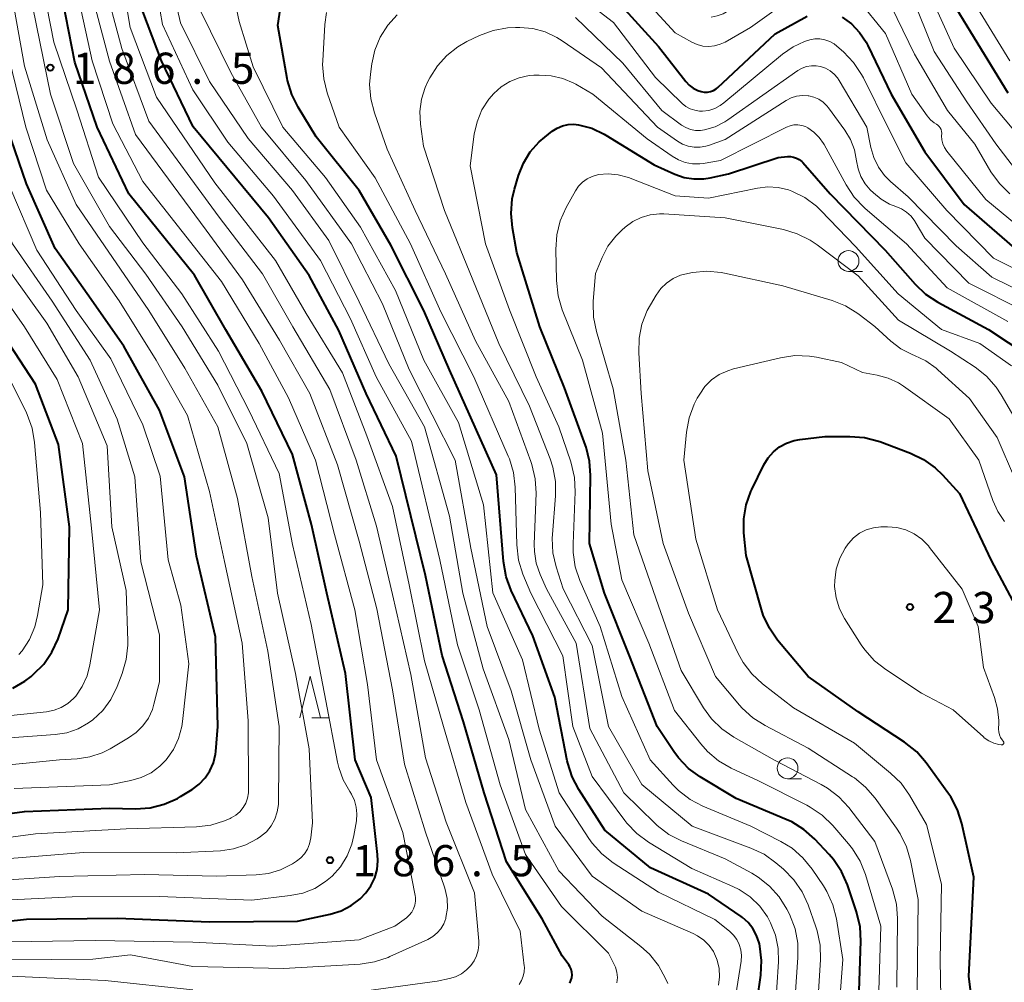
# Model space of a CAD drawing. Units: metres. Extents: x -76000 to -74000, y 28500 to 30000.
# Drawn here: x -74836 to -74717, y 28610 to 28726 of the extents above; entities that cross this region are included whole.
import ezdxf

# ---------------------------------------------------------------- set-up
doc = ezdxf.new("R2010")
doc.units = ezdxf.units.M
for name, color, linetype, lineweight in [('633100_広葉樹林', 7, 'Continuous', 13), ('633200_針葉樹林', 7, 'Continuous', 13), ('710100_等高線(計曲線)', 7, 'Continuous', 40), ('710200_等高線(主曲線)', 7, 'Continuous', 13), ('731200_図化機測定による標高点', 7, 'Continuous', 40)]:
    doc.layers.add(name, color=color, linetype=linetype, lineweight=lineweight)
doc.styles.add('Style-WORKING', font='MS Gothic.ttf')

msp = doc.modelspace()

# ---------------------------------------------------------------- linework, layer by layer
at = {"layer": '633100_広葉樹林', "linetype": 'Continuous', "lineweight": 13}
for p, q in [((-74736.17, 28695.68), (-74734.5, 28695.68)), ((-74743.49, 28634.72), (-74741.82, 28634.72))]:
    msp.add_line(p, q, dxfattribs=at)
for centre in [(-74736.17, 28696.93), (-74743.49, 28635.97)]:
    msp.add_circle(centre, 1.25, dxfattribs=at)
at = {"layer": '633200_針葉樹林', "linetype": 'Continuous', "lineweight": 13}
msp.add_line((-74800.68, 28642.05), (-74798.6, 28642.05), dxfattribs=at)
at = {"layer": '633200_針葉樹林', "linetype": 'Continuous', "lineweight": 13, "flags": 128}
msp.add_lwpolyline([(-74802.14, 28642.05), (-74800.89, 28647.05), (-74799.64, 28642.05)], dxfattribs=at)
at = {"layer": '710100_等高線(計曲線)', "linetype": 'Continuous', "lineweight": 40, "flags": 128}
for points, elevation in [([(-74798.47, 28618.45), (-74797.17, 28618.85), (-74795.96, 28619.47), (-74794.88, 28620.29), (-74794.18, 28621), (-74793.57, 28621.86), (-74793.12, 28622.8), (-74792.83, 28623.82), (-74792.73, 28624.86), (-74792.77, 28625.62), (-74793.56, 28632.44), (-74795.48, 28637), (-74796.64, 28647.36), (-74798.88, 28657), (-74800.74, 28665.26), (-74803, 28673.68), (-74806.7, 28681.3), (-74811, 28688.64), (-74814.77, 28695.23), (-74822.68, 28705), (-74826.48, 28713), (-74829.18, 28720.82), (-74833.15, 28741.15)], 190), ([(-74725.48, 28731), (-74721.52, 28724.48), (-74717, 28717.16)], 200), ([(-74794.16, 28681), (-74797.44, 28688.56), (-74801, 28695.18), (-74805.9, 28702.1), (-74814.96, 28713.04), (-74818.75, 28721), (-74821.56, 28728.44)], 200), ([(-74777.66, 28660.83), (-74778.49, 28671.25), (-74784.15, 28683.85), (-74787.21, 28691), (-74791.18, 28698.82), (-74795, 28705.39), (-74800.15, 28711.85), (-74802.32, 28715.4), (-74803.09, 28716.96), (-74803.59, 28718.63), (-74803.63, 28718.85), (-74804.78, 28725.22), (-74804.3, 28728.43)], 210), ([(-74763.91, 28728.09), (-74759, 28722.7), (-74755.72, 28718.5), (-74755.31, 28718.07), (-74754.83, 28717.71), (-74754.3, 28717.43), (-74753.86, 28717.29), (-74753.5, 28717.23), (-74753.12, 28717.23), (-74752.76, 28717.3), (-74752.41, 28717.43), (-74752.09, 28717.62), (-74751.87, 28717.8), (-74745, 28724.25), (-74741.12, 28726.35)], 210), ([(-74736.94, 28726.25), (-74735.8, 28725.42), (-74734.83, 28724.4), (-74734.05, 28723.22), (-74733.84, 28722.83), (-74731.03, 28716.97), (-74727, 28710.05), (-74722.27, 28703.73), (-74715, 28697.45)], 210), ([(-74843, 28629.75), (-74835.24, 28630.76), (-74825, 28631.17), (-74821.87, 28631.11), (-74820.13, 28631.23), (-74818.44, 28631.65), (-74816.84, 28632.35), (-74816.45, 28632.58), (-74815.08, 28633.43), (-74814.24, 28634.05), (-74813.52, 28634.81), (-74812.94, 28635.68), (-74812.52, 28636.64), (-74812.28, 28637.66), (-74812.24, 28638), (-74811.97, 28641), (-74812.25, 28651.75), (-74814.53, 28661.47), (-74815.99, 28671), (-74819, 28679), (-74823.29, 28686.71), (-74827.7, 28693), (-74831.55, 28698.45), (-74835, 28706.19), (-74837.76, 28714.24)], 180), ([(-74775.25, 28708.7), (-74774.42, 28710.05), (-74773.36, 28711.24), (-74772.69, 28711.83), (-74771.78, 28712.54), (-74771.19, 28712.91), (-74770.55, 28713.18), (-74769.87, 28713.34), (-74769.18, 28713.37), (-74768.62, 28713.31), (-74767.04, 28712.89), (-74765.55, 28712.19), (-74765.35, 28712.07), (-74759.52, 28708.48), (-74757.06, 28707.38), (-74755.93, 28706.98), (-74754.76, 28706.79), (-74753.56, 28706.81), (-74752.79, 28706.93), (-74750.59, 28707.41), (-74744.63, 28709.37), (-74743.52, 28709.48), (-74743.14, 28709.48), (-74742.77, 28709.42), (-74742.41, 28709.3), (-74742.08, 28709.11), (-74741.79, 28708.87), (-74741.67, 28708.75), (-74738.38, 28705), (-74731.78, 28698.22), (-74728.17, 28694.15), (-74726.91, 28692.95), (-74725.44, 28691.98), (-74719.32, 28688.68), (-74714.6, 28685.58)], 220), ([(-74735, 28605.63), (-74734.68, 28615.18), (-74734.77, 28616.92), (-74735.21, 28618.73), (-74736.3, 28621.96), (-74737.01, 28623.55), (-74737.97, 28625), (-74738.48, 28625.59), (-74740.22, 28627.44), (-74741.52, 28628.6), (-74743, 28629.52), (-74743.66, 28629.82), (-74749.67, 28632.33), (-74753.98, 28634.93), (-74755.39, 28635.96), (-74756.59, 28637.21), (-74757.15, 28637.97), (-74759.15, 28641), (-74762.51, 28649.49), (-74765.49, 28657), (-74767.31, 28663), (-74767.17, 28671.14), (-74767.29, 28672.88), (-74767.71, 28674.57), (-74767.78, 28674.75), (-74770.31, 28681.69), (-74773.28, 28689), (-74776.03, 28697.97), (-74776.57, 28700.92), (-74776.73, 28702.65), (-74776.59, 28704.39), (-74776.32, 28705.57), (-74775.83, 28707.22), (-74775.25, 28708.7)], 220), ([(-74836.64, 28645.6), (-74835.18, 28646.43), (-74834.44, 28647), (-74834.14, 28647.26), (-74832.91, 28648.49), (-74831.92, 28649.93), (-74831.18, 28651.54), (-74829.96, 28655), (-74829.81, 28665), (-74831.14, 28674.86), (-74833.89, 28682.11), (-74839, 28689.87)], 170), ([(-74769.68, 28610.14), (-74769.53, 28610.45), (-74769.43, 28610.79), (-74769.4, 28611.14), (-74769.42, 28611.48), (-74769.51, 28611.82), (-74769.65, 28612.14), (-74769.79, 28612.35), (-74770.58, 28613.42), (-74773, 28617.87), (-74777.28, 28624.72), (-74779.95, 28633), (-74782.44, 28641.56), (-74785, 28649.51), (-74787, 28659.15), (-74790.53, 28673.47), (-74794.16, 28681)], 200), ([(-74721, 28605.08), (-74721.7, 28611), (-74721.12, 28622.88), (-74722.55, 28629.32), (-74723.08, 28630.98), (-74723.88, 28632.52), (-74724.21, 28633.01), (-74726.82, 28636.61), (-74727.96, 28637.93), (-74729.43, 28639.11), (-74735, 28642.77), (-74741.02, 28646.98), (-74744.69, 28651.37), (-74745.68, 28652.8), (-74746.42, 28654.38), (-74746.63, 28655.04), (-74748.48, 28661.52), (-74748.74, 28664.26), (-74748.75, 28665.96), (-74748.47, 28667.63), (-74747.9, 28669.23), (-74747.79, 28669.47), (-74746.33, 28672.44), (-74745.83, 28673.26), (-74745.2, 28673.99), (-74744.45, 28674.59), (-74743.61, 28675.05), (-74742.7, 28675.36), (-74742, 28675.49), (-74739, 28675.83), (-74735.99, 28675.85), (-74734.25, 28675.72), (-74732.57, 28675.28), (-74732.39, 28675.22), (-74728.73, 28673.84)], 230), ([(-74728.73, 28673.84), (-74727.15, 28673.09), (-74725.74, 28672.08), (-74724.87, 28671.24), (-74722.82, 28669), (-74719, 28660.95), (-74714.87, 28653.13)], 230), ([(-74748.04, 28601.96), (-74746.71, 28611.11), (-74746.61, 28612.85), (-74746.82, 28614.58), (-74746.88, 28614.86), (-74746.91, 28615), (-74747.21, 28615.88), (-74747.65, 28616.7), (-74748.22, 28617.43), (-74748.92, 28618.05), (-74749.08, 28618.16), (-74753, 28620.85), (-74759.98, 28624.02), (-74765.45, 28628.55), (-74768.58, 28633.4), (-74769.39, 28634.94), (-74769.92, 28636.6), (-74769.98, 28636.87), (-74771.49, 28644.51), (-74774.13, 28651.87), (-74776.72, 28657.34), (-74777.33, 28658.98), (-74777.66, 28660.83)], 210), ([(-74845.27, 28616.73), (-74835, 28617.85), (-74824.03, 28617.97), (-74813, 28617.5), (-74802.39, 28617.61), (-74798.47, 28618.45)], 190)]:
    msp.add_lwpolyline(points, dxfattribs=dict(at, elevation=elevation))
at = {"layer": '710200_等高線(主曲線)', "linetype": 'Continuous', "lineweight": 13, "flags": 128}
for points, elevation in [([(-74819, 28646.36), (-74819, 28651.99), (-74821.24, 28660.76), (-74821.96, 28671), (-74824.09, 28677.91), (-74827.32, 28685), (-74831.89, 28692.11), (-74836.65, 28699), (-74839.44, 28706.56), (-74841.85, 28715), (-74845.17, 28729.72), (-74848.17, 28745), (-74850.47, 28754.68), (-74857.29, 28791)], 176), ([(-74817.33, 28638.21), (-74816.69, 28639.55), (-74816.3, 28640.98), (-74816.21, 28641.61), (-74815.47, 28648.53), (-74816.44, 28655.56), (-74817.94, 28661), (-74818.92, 28671.08), (-74821, 28677.24), (-74824.84, 28685.16), (-74829.03, 28691), (-74833.75, 28698.25), (-74837, 28705.84), (-74839.73, 28714.27), (-74842.75, 28728.01), (-74846.13, 28745.87), (-74848.07, 28753.33), (-74854.88, 28791)], 178), ([(-74808.31, 28633.02), (-74808.3, 28633.3), (-74808.32, 28641.68), (-74809.06, 28651), (-74811.19, 28660.81), (-74813, 28669.24), (-74815.62, 28678.38), (-74819.39, 28685), (-74823.86, 28692.14), (-74828.66, 28699), (-74832.57, 28705.43), (-74835.07, 28713), (-74838.68, 28727.62), (-74842.24, 28747.76), (-74845, 28763.18), (-74848.64, 28780.07), (-74849.14, 28789.46)], 182), ([(-74775.75, 28610), (-74775.46, 28610.46), (-74775.26, 28610.97), (-74775.15, 28611.5), (-74775.13, 28612.05), (-74775.14, 28612.24), (-74775.62, 28616.38), (-74779, 28623.23), (-74782.16, 28631.84), (-74784.84, 28641), (-74787.12, 28648.88), (-74789, 28658.03), (-74791, 28667.43), (-74794.07, 28675.93), (-74797, 28683.49), (-74801.38, 28690.62), (-74805.03, 28697), (-74812.35, 28706.34), (-74819.36, 28716.64), (-74822.52, 28725), (-74824.04, 28733.96), (-74825.66, 28743), (-74827.82, 28752.18), (-74827.86, 28761)], 198), ([(-74764, 28610.17), (-74763.95, 28610.81), (-74764.01, 28611.45), (-74764.19, 28612.07), (-74764.32, 28612.38), (-74765, 28613.76), (-74770.65, 28619.35), (-74775, 28625.6), (-74778.03, 28633.97), (-74780.57, 28643), (-74783.19, 28650.81), (-74785.29, 28661), (-74788.71, 28675.29), (-74792.96, 28683), (-74796.03, 28689.97), (-74799.63, 28697), (-74805.29, 28704.71), (-74810.77, 28711.23), (-74815, 28717.5), (-74818.65, 28725.35), (-74820.3, 28735), (-74821.85, 28744.15), (-74822.4, 28750.07), (-74822.4, 28750.78)], 202), ([(-74795.34, 28631.31), (-74795.56, 28632.11), (-74795.91, 28632.86), (-74796.11, 28633.18), (-74796.91, 28634.56), (-74797.45, 28636.07), (-74797.59, 28636.69), (-74799, 28644.07), (-74800.77, 28653.23), (-74803, 28662.88), (-74804.59, 28671.41), (-74808.24, 28679), (-74811.92, 28686.08), (-74816.3, 28693), (-74821, 28699.1), (-74826.31, 28707), (-74828.92, 28715.08), (-74831.68, 28723.23), (-74836.73, 28749)], 188), ([(-74839, 28624.98), (-74828.14, 28625.86), (-74817, 28625.8), (-74811.66, 28626.06), (-74810.11, 28626.27), (-74808.63, 28626.75), (-74807.25, 28627.48), (-74806.84, 28627.75), (-74806.15, 28628.35), (-74805.57, 28629.06), (-74805.13, 28629.86), (-74804.83, 28630.73), (-74804.68, 28631.63), (-74804.67, 28631.97), (-74804.62, 28641), (-74805.97, 28650.03), (-74807.9, 28659), (-74809.62, 28668.38), (-74811.99, 28677), (-74815.95, 28684.05), (-74820.27, 28691), (-74824.64, 28697.36), (-74829, 28703.74), (-74832.51, 28711.49), (-74835.21, 28720.33), (-74839.65, 28745)], 184), ([(-74839.58, 28622.42), (-74831, 28622.96), (-74820.79, 28623.21), (-74812.15, 28623), (-74807.37, 28623.15), (-74805.88, 28623.32), (-74804.44, 28623.76), (-74803, 28624.5), (-74802.54, 28624.79), (-74802.01, 28625.2), (-74801.56, 28625.69), (-74801.2, 28626.25), (-74800.95, 28626.87), (-74800.79, 28627.59), (-74800.59, 28629.41), (-74801, 28638.31), (-74802.63, 28647.37), (-74804.81, 28657), (-74805.95, 28666.05), (-74808.48, 28675), (-74812, 28682), (-74816.26, 28689), (-74820.64, 28695.36), (-74825, 28701.09), (-74829.35, 28708.65), (-74832.11, 28717), (-74837.66, 28744.34)], 186), ([(-74750.79, 28730.44), (-74750.7, 28730.47), (-74749.05, 28731.04), (-74747.53, 28731.89), (-74746.89, 28732.36), (-74742.75, 28735.68), (-74741.85, 28736.29), (-74740.85, 28736.72), (-74739.79, 28736.98), (-74738.71, 28737.05), (-74737.78, 28736.96), (-74737.61, 28736.93), (-74736.26, 28736.58), (-74734.99, 28735.99), (-74733.84, 28735.19), (-74733.17, 28734.57), (-74731.35, 28732.65), (-74728.62, 28729), (-74725.89, 28722.11), (-74721.95, 28716.05), (-74718.45, 28711), (-74716.09, 28707.91)], 204), ([(-74752.69, 28726.23), (-74751.94, 28726.38), (-74751.23, 28726.65), (-74750.62, 28727.01), (-74742.64, 28732.67), (-74741.48, 28733.35), (-74740.22, 28733.81), (-74739, 28734.04), (-74738.26, 28734.06), (-74737.54, 28733.94), (-74736.84, 28733.7), (-74736.19, 28733.35), (-74735.57, 28732.84), (-74731.72, 28729), (-74728.23, 28721.77), (-74724.25, 28715), (-74721, 28710.96), (-74719.05, 28707.65), (-74718.03, 28706.24), (-74716.79, 28705.01)], 206), ([(-74757.89, 28610.1), (-74758.16, 28610.72), (-74759, 28612.25), (-74760.09, 28613.61), (-74761.13, 28614.54), (-74765.79, 28618.21), (-74771, 28623.66), (-74774.98, 28631.02), (-74777, 28639.43), (-74780.07, 28647.93), (-74782.52, 28657), (-74784.14, 28666.26), (-74787.15, 28677), (-74791.43, 28684.57), (-74795, 28692.03), (-74798.62, 28699.38), (-74803, 28705.4), (-74808.35, 28711.65), (-74813, 28718.52), (-74816.45, 28725.55), (-74818.19, 28733)], 204), ([(-74795.91, 28609), (-74785.62, 28610.38), (-74784.15, 28610.69), (-74783.4, 28610.92), (-74782.7, 28611.27), (-74782.08, 28611.74), (-74781.7, 28612.13), (-74781.58, 28612.26), (-74781.18, 28612.81), (-74780.88, 28613.43), (-74780.68, 28614.09), (-74780.61, 28614.77), (-74780.62, 28615.19), (-74781.12, 28621), (-74784.52, 28629.48), (-74787, 28637.21), (-74788.78, 28647.22), (-74791, 28656.87), (-74792.92, 28665.08), (-74795.36, 28673), (-74798.53, 28681.47), (-74802.96, 28689), (-74806.6, 28695.4), (-74811.81, 28702.19), (-74820.26, 28713.74), (-74823.53, 28722.47), (-74825.82, 28731)], 196), ([(-74837.04, 28612.96), (-74827, 28613.04), (-74822.47, 28613.53), (-74815, 28612.15), (-74804.09, 28611.91), (-74794.88, 28612.44), (-74793.15, 28612.69), (-74791.5, 28613.23), (-74791.29, 28613.33), (-74786.73, 28615.41), (-74786.13, 28615.74), (-74785.61, 28616.18), (-74785.17, 28616.69), (-74784.83, 28617.28), (-74784.59, 28617.92), (-74784.56, 28618.04), (-74784.39, 28619.17), (-74784.42, 28620.3), (-74784.64, 28621.42), (-74784.73, 28621.68), (-74787, 28628.31), (-74789.55, 28636.45), (-74791, 28645.41), (-74792.86, 28655.14), (-74795, 28663.26), (-74797.58, 28672.42), (-74800.94, 28681), (-74804.57, 28687.43), (-74809, 28694.65), (-74813.37, 28700.63), (-74821.86, 28712.14), (-74825, 28720.94), (-74827.52, 28730.48)], 194), ([(-74795.5, 28655), (-74797.95, 28664.05), (-74800.26, 28673), (-74803.5, 28680.5), (-74807.03, 28687), (-74811.55, 28694.45), (-74821, 28706.5), (-74824.59, 28713.41), (-74827.08, 28721), (-74829.25, 28730.93)], 192), ([(-74771, 28730.67), (-74764.4, 28725.6), (-74759.35, 28719), (-74756.15, 28715.87), (-74755.71, 28715.51), (-74755.21, 28715.23), (-74754.66, 28715.04), (-74754.1, 28714.94), (-74753.7, 28714.94), (-74752.96, 28715.03), (-74752.25, 28715.26), (-74751.59, 28715.6), (-74751.17, 28715.92), (-74744.09, 28721.79), (-74742.83, 28722.67), (-74741.44, 28723.31), (-74740.82, 28723.5), (-74740.22, 28723.62), (-74739.61, 28723.62), (-74739.01, 28723.52), (-74738.43, 28723.32), (-74737.9, 28723.02), (-74737.58, 28722.76), (-74736.77, 28722.05), (-74735.56, 28720.8)], 212), ([(-74762.09, 28729.91), (-74757, 28724.35), (-74755, 28723.22), (-74754.36, 28722.93), (-74753.67, 28722.76), (-74752.97, 28722.71), (-74752.27, 28722.78), (-74751.59, 28722.97), (-74751.01, 28723.24), (-74747.93, 28725), (-74741.04, 28729.95)], 208), ([(-74727, 28730.31), (-74723.48, 28722.52), (-74719, 28715.9), (-74713.12, 28708.88)], 202), ([(-74750.48, 28616.39), (-74752.22, 28617.78), (-74759, 28621.07), (-74764.46, 28624.61), (-74765.84, 28625.69), (-74767, 28626.98), (-74767.39, 28627.53), (-74770.96, 28633), (-74773.35, 28640.65), (-74775.37, 28649), (-74778.94, 28657.06), (-74780.04, 28667.62), (-74783.04, 28677.53), (-74787.2, 28685), (-74790.62, 28693.38), (-74794.83, 28701), (-74799.04, 28706.96), (-74804.15, 28713), (-74807.74, 28720.26), (-74809.43, 28725.73), (-74809.79, 28727.43)], 208), ([(-74735.06, 28728.41), (-74731.74, 28724.26), (-74728.57, 28717), (-74726.7, 28714.36)], 208), ([(-74721.42, 28728.58), (-74716.79, 28721)], 198), ([(-74751.8, 28609.89), (-74751.67, 28610.9), (-74751.72, 28611.92), (-74751.95, 28612.91), (-74752.02, 28613.11), (-74752.41, 28613.93), (-74752.93, 28614.68), (-74753.57, 28615.32), (-74754.32, 28615.85), (-74754.84, 28616.11), (-74761, 28618.8), (-74766.98, 28623.02), (-74771.42, 28629), (-74774.34, 28637), (-74776.71, 28645.29), (-74779.59, 28653), (-74781.56, 28662.44), (-74783.44, 28673), (-74789, 28683.9), (-74792.2, 28691.8), (-74795.91, 28699), (-74801.4, 28706.6), (-74806.73, 28713), (-74810.4, 28719.6), (-74814.07, 28727)], 206), ([(-74750.07, 28621.77), (-74755, 28623.94), (-74760.21, 28627.09), (-74761.62, 28628.12), (-74762.83, 28629.38), (-74763.07, 28629.68), (-74767, 28634.98), (-74769.31, 28641), (-74770.52, 28649.48), (-74774.37, 28657), (-74775.31, 28659.31), (-74775.83, 28660.98), (-74776.05, 28662.82), (-74776.24, 28669.77), (-74776.44, 28671.5), (-74776.94, 28673.17), (-74777.07, 28673.49), (-74781.21, 28683), (-74785.16, 28690.84), (-74788.82, 28699), (-74793.06, 28706.94), (-74797.38, 28713), (-74798.82, 28717.13), (-74799.25, 28718.81), (-74799.38, 28720.55), (-74799.36, 28720.98), (-74799.12, 28725.34), (-74798.91, 28726.78)], 212), ([(-74742.84, 28605), (-74742.24, 28613.21), (-74742.27, 28614.95), (-74742.59, 28616.66), (-74743.28, 28618.43), (-74743.58, 28619.03), (-74744.5, 28620.52), (-74745.66, 28621.82), (-74747.02, 28622.9), (-74747.78, 28623.35), (-74751, 28625.09), (-74756.23, 28627.23), (-74757.77, 28628.03), (-74759.16, 28629.09), (-74759.42, 28629.33), (-74763.17, 28633), (-74767.27, 28640.73), (-74768.92, 28651), (-74772.47, 28657.53), (-74773.24, 28659.27), (-74773.71, 28660.62), (-74773.93, 28662.02), (-74773.95, 28662.9), (-74773.73, 28669.03), (-74773.82, 28670.77), (-74774.22, 28672.47), (-74774.35, 28672.85), (-74777, 28680.04), (-74781, 28687.32), (-74784.61, 28695.39), (-74788.24, 28703), (-74791.62, 28710.38), (-74793.16, 28714.73), (-74793.59, 28716.42), (-74793.73, 28718.16), (-74793.64, 28719.38), (-74793.48, 28720.62), (-74793.11, 28722.28), (-74792.46, 28723.84), (-74791.55, 28725.27), (-74790.41, 28726.52)], 214), ([(-74769, 28726.18), (-74763.31, 28720.69), (-74758.61, 28715), (-74756.26, 28713.27), (-74755.74, 28712.96), (-74755.17, 28712.74), (-74754.58, 28712.62), (-74753.97, 28712.61), (-74753.48, 28712.68), (-74752.2, 28713.07), (-74751.02, 28713.67), (-74750.68, 28713.89), (-74742.24, 28719.81), (-74741.74, 28720.1), (-74741.2, 28720.3), (-74740.62, 28720.4), (-74740.04, 28720.4), (-74739.53, 28720.31), (-74738.93, 28720.11), (-74738.38, 28719.8), (-74737.89, 28719.4), (-74737.48, 28718.93), (-74737.29, 28718.64), (-74733.97, 28713), (-74733.48, 28710.56), (-74733.13, 28709.35), (-74732.57, 28708.22), (-74731.83, 28707.2), (-74731.12, 28706.5), (-74729, 28704.66), (-74723.24, 28698.76), (-74718.94, 28695), (-74710.93, 28691.07)], 214), ([(-74778.2, 28687), (-74781.34, 28694.66), (-74784.74, 28703), (-74787.27, 28710.73), (-74787.62, 28713.38), (-74787.69, 28714.88), (-74787.49, 28716.37), (-74787.04, 28717.8), (-74786.76, 28718.41), (-74786.49, 28718.95), (-74785.59, 28720.38), (-74784.46, 28721.63), (-74783.14, 28722.67), (-74782.05, 28723.29), (-74780.52, 28724.02), (-74778.89, 28724.63), (-74777.18, 28724.95), (-74776.2, 28725), (-74775.68, 28725), (-74774.13, 28724.87), (-74772.63, 28724.46), (-74771.22, 28723.81), (-74770.6, 28723.41), (-74765.87, 28720.13), (-74759.11, 28713), (-74756.74, 28711.34), (-74756.11, 28710.98), (-74755.44, 28710.74), (-74754.73, 28710.61), (-74754.01, 28710.61), (-74753.3, 28710.74), (-74753, 28710.83), (-74751, 28711.54), (-74743.67, 28716.2), (-74743.06, 28716.52), (-74742.4, 28716.73), (-74741.71, 28716.81), (-74741.02, 28716.78), (-74740.93, 28716.77), (-74740.32, 28716.62), (-74739.75, 28716.37), (-74739.23, 28716.02), (-74738.77, 28715.58), (-74738.58, 28715.34), (-74736.61, 28712.65), (-74735.93, 28711.53), (-74735.46, 28710.31), (-74735.2, 28708.97), (-74735.02, 28707.99), (-74734.67, 28707.07), (-74734.16, 28706.22), (-74733.55, 28705.5), (-74733.16, 28705.11), (-74732.26, 28704.36), (-74731.25, 28703.78), (-74730.49, 28703.49), (-74729.81, 28703.2), (-74729.19, 28702.8), (-74728.65, 28702.3), (-74728.2, 28701.71), (-74728.15, 28701.62), (-74727, 28699.69), (-74721.72, 28694.28), (-74715, 28690.91)], 216), ([(-74735.56, 28720.8), (-74734.59, 28719.35), (-74734.38, 28718.94), (-74731.46, 28713), (-74729.28, 28708.72), (-74724.34, 28703), (-74718.72, 28697.28), (-74711, 28693.38)], 212), ([(-74744.31, 28627.18), (-74747.9, 28629), (-74753.67, 28631.41), (-74755.22, 28632.21), (-74756.6, 28633.28), (-74757.23, 28633.92), (-74760.02, 28637), (-74763.4, 28644.6), (-74766.03, 28653), (-74768.45, 28658.52), (-74769.01, 28660.17), (-74769.27, 28661.89), (-74769.28, 28662.93), (-74769.04, 28669.19), (-74769.12, 28670.93), (-74769.56, 28672.79), (-74770.98, 28677), (-74773.71, 28683), (-74776.93, 28691.07), (-74779.8, 28699), (-74781.65, 28708.35), (-74781.15, 28712.17), (-74780.82, 28713.67), (-74780.23, 28715.08), (-74779.41, 28716.38), (-74778.82, 28717.07), (-74777.91, 28717.88), (-74776.87, 28718.51), (-74775.74, 28718.96), (-74774.55, 28719.21), (-74774.01, 28719.25), (-74773.37, 28719.27), (-74771.93, 28719.2), (-74770.52, 28718.88), (-74769.19, 28718.31), (-74768.94, 28718.18), (-74766.89, 28717), (-74760.37, 28711.63), (-74757.38, 28709.52), (-74756.62, 28709.08), (-74755.79, 28708.77), (-74754.93, 28708.61), (-74754.04, 28708.61), (-74753.63, 28708.66), (-74751.57, 28709), (-74743.63, 28713.01), (-74743.19, 28713.19), (-74742.73, 28713.29), (-74742.26, 28713.3), (-74741.79, 28713.23), (-74741.35, 28713.09), (-74741.06, 28712.94), (-74740.32, 28712.42), (-74739.68, 28711.78), (-74739.16, 28711.04), (-74739.09, 28710.92), (-74736.45, 28706.07), (-74735.49, 28704.61), (-74734.29, 28703.35), (-74734.15, 28703.23), (-74729.19, 28699), (-74724.3, 28693.7), (-74717, 28689.66)], 218), ([(-74726.7, 28714.36), (-74726.32, 28713.91), (-74725.87, 28713.54), (-74725.6, 28713.37), (-74725.42, 28713.25), (-74725.26, 28713.1), (-74725.14, 28712.92), (-74725.04, 28712.72), (-74724.98, 28712.51), (-74724.96, 28712.3), (-74724.96, 28712.24), (-74724.97, 28711.97), (-74724.94, 28711.48), (-74724.83, 28711.01), (-74724.64, 28710.56), (-74724.35, 28710.14), (-74719.67, 28704.33), (-74713.22, 28699)], 208), ([(-74739.32, 28630.32), (-74740.76, 28631.3), (-74741.17, 28631.52), (-74747, 28634.45), (-74750.28, 28635.98), (-74751.78, 28636.86), (-74753.12, 28637.98), (-74753.91, 28638.89), (-74757.07, 28642.93), (-74760.19, 28651), (-74763.4, 28658.6), (-74764.68, 28665.32), (-74765.75, 28676.25), (-74768.16, 28685), (-74770.57, 28691.07), (-74771.07, 28692.74), (-74771.28, 28694.57), (-74771.35, 28698.32), (-74771.23, 28700.06), (-74770.81, 28701.75), (-74770.1, 28703.35), (-74768.98, 28705.36), (-74768.61, 28705.92), (-74768.14, 28706.41), (-74767.59, 28706.81), (-74766.98, 28707.1), (-74766.33, 28707.29), (-74766.23, 28707.31), (-74765.04, 28707.4), (-74763.85, 28707.29), (-74762.63, 28706.95), (-74757, 28704.78), (-74753, 28704.48), (-74747.11, 28705.7), (-74745.87, 28705.85), (-74744.62, 28705.78), (-74743.4, 28705.49), (-74743, 28705.34), (-74742.98, 28705.33), (-74741.42, 28704.55), (-74740.03, 28703.51), (-74739.51, 28703.02), (-74735.31, 28698.69), (-74730.19, 28693), (-74725, 28688.71), (-74720.38, 28687), (-74716.57, 28684.32)], 222), ([(-74730.34, 28609.66), (-74730.28, 28617.91), (-74730.41, 28619.65), (-74730.89, 28621.45), (-74733, 28627.16), (-74736.14, 28631.24), (-74737.32, 28632.53), (-74738.7, 28633.58), (-74739.46, 28634.02), (-74745.07, 28636.93), (-74749.96, 28639.71), (-74751.4, 28640.7), (-74752.64, 28641.92), (-74753.59, 28643.24), (-74756.29, 28647.71), (-74759, 28655.51), (-74761.98, 28664.02), (-74762.95, 28673), (-74764.44, 28681.56), (-74766.48, 28688.47), (-74766.82, 28690.18), (-74766.86, 28691.92), (-74766.85, 28692.1), (-74766.58, 28695.42), (-74765.79, 28697.34), (-74765.09, 28698.71), (-74764.15, 28699.93), (-74763.43, 28700.64), (-74763, 28701.01), (-74762.09, 28701.67), (-74761.09, 28702.17), (-74760.01, 28702.48), (-74758.9, 28702.6), (-74758.35, 28702.58), (-74751, 28702.1), (-74743.99, 28700.7), (-74742.32, 28700.21), (-74740.76, 28699.44)], 224), ([(-74740.76, 28699.44), (-74739.92, 28698.87), (-74735, 28695.15), (-74730.16, 28689.84), (-74723.89, 28686.11), (-74720.95, 28684.17), (-74719.59, 28683.09), (-74718.43, 28681.78), (-74717.82, 28680.86), (-74714.63, 28675.37)], 224), ([(-74840.02, 28641.98), (-74832.56, 28642.77), (-74831.66, 28642.95), (-74830.81, 28643.28), (-74830.02, 28643.75), (-74829.33, 28644.35), (-74829.07, 28644.65), (-74828.28, 28645.79), (-74827.7, 28647.06), (-74827.35, 28648.4), (-74826.21, 28655), (-74827.18, 28664.82), (-74828.26, 28675), (-74831.29, 28682.71), (-74835.24, 28689), (-74840.08, 28695.92)], 172), ([(-74837, 28639.62), (-74831.55, 28640.01), (-74830.14, 28640.24), (-74828.78, 28640.71), (-74827.53, 28641.41), (-74827, 28641.8), (-74825.81, 28642.93), (-74824.84, 28644.25), (-74824.08, 28645.79), (-74823.48, 28647.37), (-74823, 28649.04), (-74822.82, 28650.78), (-74822.82, 28651.23), (-74823, 28657.33), (-74824.71, 28665), (-74825.29, 28674.71), (-74828.77, 28683), (-74832.54, 28689.46), (-74837, 28695.66)], 174), ([(-74727.93, 28609), (-74727.79, 28620.21), (-74728.7, 28624.87), (-74729.19, 28626.54), (-74729.96, 28628.11), (-74730.39, 28628.77), (-74732.98, 28632.38), (-74734.11, 28633.7), (-74735.46, 28634.81), (-74735.67, 28634.95), (-74741, 28638.4), (-74746.19, 28641.09), (-74747.66, 28642.02), (-74748.95, 28643.2), (-74749.27, 28643.57), (-74752.14, 28647), (-74755.41, 28654.59), (-74758.46, 28663), (-74760.28, 28671.72), (-74761.09, 28681), (-74761.39, 28685.9), (-74761.35, 28687.64), (-74761, 28689.35), (-74760.37, 28690.97), (-74759.99, 28691.67), (-74759.29, 28692.83), (-74758.72, 28693.61), (-74758.03, 28694.28), (-74757.23, 28694.82), (-74756.35, 28695.22), (-74755.49, 28695.44), (-74754.93, 28695.54), (-74753.2, 28695.69), (-74751.46, 28695.53), (-74751.08, 28695.46), (-74744.07, 28693.93), (-74738.14, 28692.17), (-74736.52, 28691.53), (-74735.03, 28690.62), (-74734.89, 28690.51), (-74733, 28689.06), (-74731.07, 28687.31)], 226), ([(-74731.07, 28687.31), (-74729.86, 28686.39), (-74728.5, 28685.69), (-74728.25, 28685.59), (-74726.88, 28684.94), (-74725.65, 28684.06), (-74725.42, 28683.87), (-74721.61, 28680.39), (-74718.29, 28675.71), (-74716.09, 28670.61)], 226), ([(-74740.08, 28603.92), (-74739.54, 28612.98), (-74739.58, 28614.72), (-74739.93, 28616.43), (-74740.09, 28616.91), (-74741.02, 28619.55), (-74741.74, 28621.13), (-74742.73, 28622.57), (-74743.97, 28623.83), (-74744.89, 28624.62), (-74746.31, 28625.63), (-74747.9, 28626.38), (-74754.97, 28629), (-74761, 28634.03), (-74765.03, 28640.97), (-74767, 28650.73), (-74770.46, 28657.54), (-74771.31, 28660.17), (-74771.7, 28661.87), (-74771.79, 28663.61), (-74771.76, 28664.07), (-74771.38, 28668.69), (-74771.39, 28670.43), (-74771.7, 28672.14), (-74772.03, 28673.16), (-74774.51, 28679.49), (-74778.2, 28687)], 216), ([(-74725, 28604.04), (-74725.15, 28612.85), (-74725, 28622.04), (-74726.79, 28629.21), (-74728.84, 28632.73), (-74729.85, 28634.16), (-74731.1, 28635.4), (-74735.46, 28639), (-74742.77, 28643.23), (-74746.51, 28646.12), (-74747.79, 28647.3), (-74748.85, 28648.69), (-74749.43, 28649.76), (-74751.9, 28655), (-74754.51, 28663.49), (-74755.98, 28673), (-74755.65, 28676.38), (-74755.34, 28678.1), (-74754.73, 28679.73), (-74754.35, 28680.44), (-74754.06, 28680.94), (-74753.42, 28681.85), (-74752.62, 28682.64), (-74751.7, 28683.28), (-74750.69, 28683.75), (-74749.99, 28683.96), (-74744.34, 28685.3), (-74742.61, 28685.56), (-74740.87, 28685.51), (-74740.02, 28685.37), (-74737, 28684.75), (-74734.47, 28683.53), (-74732.74, 28683.21)], 228), ([(-74835.92, 28649.63), (-74835.52, 28650.08), (-74834.62, 28651.46), (-74833.97, 28652.97), (-74833.64, 28654.31), (-74833, 28658), (-74833.29, 28666.71), (-74834.01, 28675.13), (-74834.31, 28676.84), (-74834.9, 28678.48), (-74835, 28678.69), (-74837.74, 28684.26)], 168), ([(-74732.74, 28683.21), (-74731.41, 28682.85), (-74730.17, 28682.27), (-74729.56, 28681.88), (-74724.05, 28677.95), (-74720.52, 28673), (-74718.82, 28668.15), (-74718.23, 28666.83), (-74717.41, 28665.64)], 228), ([(-74731.47, 28665), (-74730.36, 28664.9), (-74729.28, 28664.61), (-74728.27, 28664.14), (-74727.36, 28663.5), (-74726.57, 28662.71), (-74726.42, 28662.52), (-74722.51, 28657.49), (-74720.58, 28653), (-74719.94, 28648.06), (-74718.61, 28644.48), (-74718.24, 28643.12), (-74718.1, 28641.72), (-74718.11, 28641.42), (-74718.13, 28640.68), (-74718.11, 28640.33), (-74718.03, 28639.99), (-74717.89, 28639.67), (-74717.7, 28639.37), (-74717.58, 28639.23), (-74717.55, 28639.2), (-74717.52, 28639.15), (-74717.51, 28639.11), (-74717.5, 28639.06), (-74717.5, 28639.01), (-74717.51, 28638.96), (-74717.53, 28638.92), (-74717.56, 28638.88), (-74717.59, 28638.84), (-74717.63, 28638.81), (-74717.67, 28638.79), (-74717.71, 28638.77), (-74717.76, 28638.77), (-74717.81, 28638.77), (-74717.83, 28638.77), (-74718.08, 28638.81), (-74718.71, 28638.98), (-74719.31, 28639.26), (-74719.85, 28639.64), (-74719.96, 28639.73), (-74723.57, 28643), (-74727.4, 28645), (-74731.69, 28647.82), (-74733.06, 28648.9), (-74734.22, 28650.2), (-74734.64, 28650.82), (-74736.63, 28653.95), (-74737.25, 28655.15), (-74737.66, 28656.45), (-74737.84, 28657.8), (-74737.83, 28658.52), (-74737.65, 28659.89), (-74737.22, 28661.2), (-74736.58, 28662.41), (-74736.19, 28662.96), (-74736.16, 28663), (-74735.55, 28663.66), (-74734.83, 28664.21), (-74734.03, 28664.62), (-74733.17, 28664.88), (-74732.28, 28665), (-74732.08, 28665), (-74731.47, 28665)], 232), ([(-74837, 28615.1), (-74826.73, 28615.27), (-74815, 28615.09), (-74805.39, 28614.61), (-74795, 28615.35), (-74790.7, 28617), (-74789.32, 28618), (-74788.97, 28618.31), (-74788.67, 28618.67), (-74788.45, 28619.07), (-74788.3, 28619.52), (-74788.22, 28619.98), (-74788.23, 28620.44), (-74788.26, 28620.68), (-74789.73, 28628.27), (-74792.91, 28637), (-74793.97, 28646.03), (-74795.5, 28655)], 192), ([(-74839.9, 28636.1), (-74831, 28637), (-74828.88, 28637.12), (-74827.35, 28637.35), (-74825.88, 28637.83), (-74824.92, 28638.32), (-74822.71, 28639.61), (-74821.78, 28640.27), (-74820.98, 28641.08), (-74820.33, 28642.01), (-74819.85, 28643.05), (-74819.66, 28643.68), (-74819, 28646.36)], 176), ([(-74836.48, 28633.52), (-74825, 28633.97), (-74822.44, 28634.48), (-74821.18, 28634.85), (-74820.01, 28635.44), (-74818.95, 28636.22), (-74818.2, 28636.99), (-74817.33, 28638.21)], 178), ([(-74845, 28626.59), (-74833.91, 28628.09), (-74823, 28628.68), (-74814.56, 28628.94), (-74812.83, 28629.14), (-74811.16, 28629.64), (-74810.5, 28629.93), (-74810.36, 28630), (-74809.81, 28630.33), (-74809.33, 28630.74), (-74808.93, 28631.24), (-74808.62, 28631.79), (-74808.41, 28632.39), (-74808.31, 28633.02)], 182), ([(-74841, 28619.94), (-74829.5, 28620.5), (-74819, 28620.55), (-74807.88, 28620.12), (-74803.28, 28620.66), (-74801.77, 28620.97), (-74800.34, 28621.54), (-74799.03, 28622.35), (-74798.25, 28623), (-74797.24, 28624.13), (-74796.44, 28625.43), (-74795.88, 28626.84), (-74795.63, 28627.88), (-74795.33, 28629.65), (-74795.26, 28630.48), (-74795.34, 28631.31)], 188), ([(-74732.66, 28605.34), (-74732.3, 28617), (-74734.14, 28623.2), (-74734.78, 28624.82), (-74735.69, 28626.3), (-74736.15, 28626.87), (-74738.07, 28629.1), (-74739.32, 28630.32)], 222), ([(-74737.65, 28602.35), (-74736.83, 28613), (-74737.62, 28617.87), (-74738.05, 28619.56), (-74738.76, 28621.15), (-74739.19, 28621.85), (-74740.54, 28623.85), (-74741.64, 28625.2), (-74742.95, 28626.35), (-74744.31, 28627.18)], 218), ([(-74745, 28606.62), (-74744.6, 28612.69), (-74744.63, 28614.31), (-74744.95, 28615.9), (-74745.53, 28617.41), (-74745.9, 28618.1), (-74746.84, 28619.39), (-74747.99, 28620.5), (-74749.32, 28621.4), (-74750.07, 28621.77)], 212), ([(-74750.54, 28603.46), (-74749.09, 28612.8), (-74749.05, 28613.47), (-74749.12, 28614.14), (-74749.3, 28614.78), (-74749.6, 28615.38), (-74749.99, 28615.92), (-74750.48, 28616.39)], 208), ([(-74847, 28610.13), (-74836.91, 28611), (-74825.53, 28610.47), (-74815, 28609.33)], 196)]:
    msp.add_lwpolyline(points, dxfattribs=dict(at, elevation=elevation))
at = {"layer": '731200_図化機測定による標高点', "linetype": 'Continuous', "lineweight": 40}
for centre in [(-74832.13, 28720.17, 186.48), (-74728.78, 28655.35, 232.43), (-74798.51, 28624.93, 186.5)]:
    msp.add_circle(centre, 0.375, dxfattribs=at)

# ---------------------------------------------------------------- texts
at = {"layer": '731200_図化機測定による標高点', "linetype": 'Continuous', "lineweight": 40, "style": 'Style-WORKING'}
for s, p in [('1', (-74829.42, 28718.22, -10)), ('8', (-74824.67, 28718.22, -10)), ('6', (-74819.92, 28718.22, -10)), ('5', (-74810.42, 28718.22, -10)), ('.', (-74815.17, 28718.22, -10)), ('2', (-74726.07, 28653.41, -10)), ('3', (-74721.32, 28653.41, -10)), ('8', (-74791.05, 28622.99, -10)), ('6', (-74786.3, 28622.99, -10)), ('1', (-74795.8, 28622.99, -10)), ('5', (-74776.8, 28622.99, -10)), ('.', (-74781.55, 28622.99, -10))]:
    msp.add_text(s, height=3.75, dxfattribs=at).set_placement(p)

doc.saveas('drawing.dxf')
